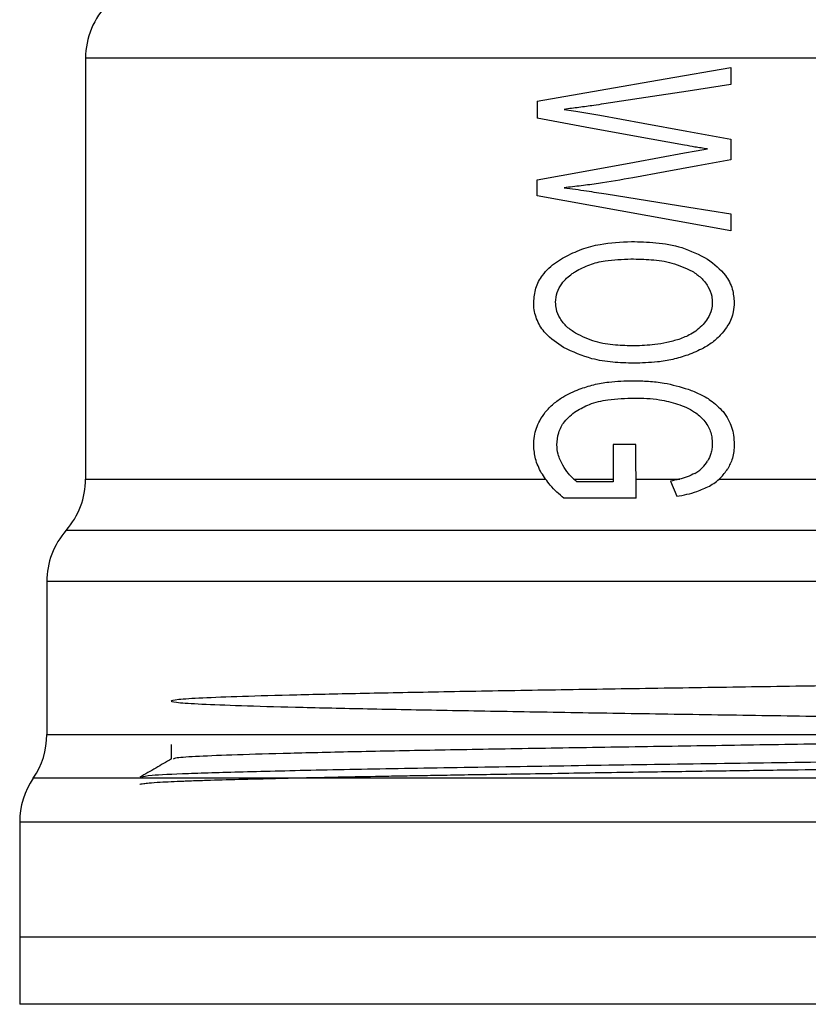
# Model space of a CAD drawing. Extents: x 0.4 to 10.6, y 0.4 to 8.1.
# Drawn here: x 4.2 to 4.3, y 3.4 to 3.4 of the extents above; entities that cross this region are included whole.
import ezdxf

# ---------------------------------------------------------------- set-up
doc = ezdxf.new("R2010")
doc.units = 0
doc.linetypes.add('SLD-SOLID', pattern=[0])
doc.layers.get('0').update_dxf_attribs({"linetype": 'CONTINUOUS'})

msp = doc.modelspace()

# ---------------------------------------------------------------- linework, layer by layer
at = {"color": 7, "linetype": 'SLD-SOLID'}
for p, q in [((4.216889224477564, 3.414594864746862), (4.216889224477564, 3.390854173075432)), ((4.293419007065652, 3.414594864746862), (4.216889843729669, 3.414594864746862)), ((4.253306528226208, 3.414082319556716), (4.253306528226208, 3.413109572275457)), ((4.24237040567234, 3.412172611247459), (4.24237040567234, 3.411211792717287)), ((4.253306528226208, 3.410024164955384), (4.253306528226208, 3.408872356038956)), ((4.24237040567234, 3.406825401907767), (4.24237040567234, 3.407738472841375)), ((4.253306528226208, 3.404855984658643), (4.24237040567234, 3.406825401907767)), ((4.253306528226208, 3.405810838813272), (4.253306528226208, 3.404855984658643)), ((4.246659802046793, 3.392806837925488), (4.246659802046793, 3.390700174854433)), ((4.247950356027093, 3.392806837925488), (4.246659802046793, 3.392806837925488)), ((4.247957819644576, 3.389769210794194), (4.247950356027093, 3.392806837925488)), ((4.244435937366697, 3.390854140483216), (4.246659802046793, 3.390854140483216)), ((4.246659802046793, 3.390700174854433), (4.244623277424751, 3.390700174854433)), ((4.247955179675072, 3.390854140483216), (4.250423127461426, 3.390854140483216)), ((4.249897382423766, 3.390735993699909), (4.250255473101887, 3.389882599113952)), ((4.252651555051774, 3.390854140483216), (4.259397589713598, 3.390854140483216)), ((4.247957819644576, 3.389769210794194), (4.243892201425759, 3.389769210794194)), ((4.214701993448347, 3.385067425109623), (4.214701993448347, 3.376450857982276)), ((4.214701993448347, 3.376450857982276), (4.215120901201682, 3.376450792797844)), ((4.221723269375006, 3.37588903336141), (4.221723269375006, 3.375056432609315)), ((4.21317094150556, 3.371509226179539), (4.21317094150556, 3.365006981294026)), ((4.21317094150556, 3.365010044962339), (4.21317094150556, 3.361223742035366)), ((4.298910208816006, 3.365006981294026), (4.21317094150556, 3.365006981294026)), ((4.21317094150556, 3.361226479781517), (4.213171300019937, 3.361226479781517))]:
    msp.add_line(p, q, dxfattribs=at)
at = {"color": 8, "linetype": 'SLD-SOLID'}
for p, q in [((4.216889224477564, 3.390854140483216), (4.242844720193018, 3.390854140483216)), ((4.215893793013911, 3.373978640615615), (4.213936467476953, 3.373978640615615))]:
    msp.add_line(p, q, dxfattribs=at)
at = {"color": 7, "linetype": 'SLD-SOLID', "flags": 128}
for points in [[(4.24237040567234, 3.412172611247459), (4.245938340751546, 3.412795644050131), (4.249594339998612, 3.413434092971011), (4.253306528226208, 3.414082319556716)], [(4.253306528226208, 3.413109572275457), (4.250895127934761, 3.412742192815752), (4.248502565944212, 3.412377714063279), (4.246137642152902, 3.412017439706681)], [(4.243899665043243, 3.411713093592883), (4.244570086928102, 3.411606191124126), (4.245244028772297, 3.411498767179912), (4.245921295022534, 3.41139082176024)], [(4.250703062005376, 3.409689964371653), (4.247878913889435, 3.41020573619119), (4.245096614178947, 3.410713881432164), (4.24237040567234, 3.411211792717287)], [(4.245921295022534, 3.41139082176024), (4.248356324670641, 3.410940201780655), (4.250821273973114, 3.410484073716552), (4.253306528226208, 3.410024164955384)], [(4.250703062005376, 3.40925430421925), (4.251343987934677, 3.40936759476236), (4.251986152368191, 3.409481080858766)], [(4.24237040567234, 3.407738472841375), (4.245096614178947, 3.408234428593533), (4.247878913889435, 3.40874055311711), (4.250703062005376, 3.40925430421925)], [(4.253306528226208, 3.408872356038956), (4.251450173374681, 3.408530105177852), (4.249603759149061, 3.408189712073065), (4.24777132698414, 3.407851861161133)], [(4.246279353108438, 3.406938790227525), (4.248598321875069, 3.406566554527623), (4.250943462191215, 3.406190147024063), (4.253306528226208, 3.405810838813272)]]:
    msp.add_lwpolyline(points, dxfattribs=at)
at = {"color": 7, "linetype": 'SLD-SOLID'}
for centre, radius, start, end in [((4.221263668909256, 3.414594855097977), 0.004374453193351033, 134.9999951922134, 180), ((4.212514762522554, 3.390854153678576), 0.004374453193350725, 318.59675302698, 2.578498071367493e-08), ((4.21907644231258, 3.385067296042749), 0.004374453193351091, 138.5312052982354, 180.0171988440257), ((4.210327535925878, 3.376450784474727), 0.004374453193350983, 325.5883706250171, 359.9780426223644), ((4.217545383694907, 3.371506491143581), 0.004374453193351365, 145.5886120380284, 180.0172616312069)]:
    msp.add_arc(centre, radius, start, end, dxfattribs=at)
for points, knots in [([(4.246137642152902, 3.412017439706681), (4.24595034963982, 3.411989366110814), (4.245481952559066, 3.411919157269394), (4.244735083406941, 3.411815620119347), (4.244178197594389, 3.411747276436135), (4.243899665043243, 3.411713093592883)], [0, 0, 0, 0, 0.2498290416832836, 0.6247937618337608, 1, 1, 1, 1]), ([(4.251986152368191, 3.409481080858766), (4.251867485395216, 3.409497869664296), (4.251630151022829, 3.409531447335687), (4.25120180913687, 3.409598535431384), (4.250893657197836, 3.409655024989817), (4.250703062005376, 3.409689964371653)], [0, 0, 0, 0, 0.2761429229834045, 0.552286838302271, 1, 1, 1, 1]), ([(4.24777132698414, 3.407851861161133), (4.247124033316074, 3.407739219826805), (4.246151905802241, 3.407570051262834), (4.24486284120582, 3.40739572303563), (4.244220841109151, 3.407325843076489), (4.243899665043243, 3.407290883937886)], [0, 0, 0, 0, 0.4989476524049525, 0.7493364523625686, 1, 1, 1, 1]), ([(4.243899665043243, 3.407290883937886), (4.244110831955117, 3.407263200212918), (4.244533161810513, 3.407207833283227), (4.245325353776697, 3.407091524318264), (4.245908980835811, 3.406998086361613), (4.246279353108438, 3.406938790227525)], [0, 0, 0, 0, 0.2676152340743796, 0.5352254389902436, 1, 1, 1, 1]), ([(4.243913777472806, 3.403376917300511), (4.244234853786352, 3.403534357759346), (4.24487676249971, 3.403849119073395), (4.246146849523938, 3.404180871920916), (4.247102599405474, 3.404225488903564), (4.247696723401522, 3.404253224214376)], [0, 0, 0, 0, 0.2746561089342571, 0.5491035684174445, 1, 1, 1, 1]), ([(4.247696723401522, 3.404253224214376), (4.248153670749911, 3.404240301804229), (4.249106291744329, 3.404213361809397), (4.250594006428345, 3.403980675825021), (4.251519731137417, 3.403509662925975), (4.251993615985675, 3.40326854818203)], [0, 0, 0, 0, 0.3103253633987244, 0.6469508080431533, 1, 1, 1, 1]), ([(4.242183913011904, 3.4008217201517), (4.242206746872561, 3.401096262921014), (4.242252450645405, 3.401645781924993), (4.242701260047057, 3.402460170100163), (4.243301690408166, 3.403012520365505), (4.24376212128704, 3.403286631044746), (4.243913777472807, 3.403376917300511)], [0, 0, 0, 0, 0.2475104160251342, 0.4954116170250171, 0.8337992670442298, 0.9999999999999999, 0.9999999999999999, 0.9999999999999999, 0.9999999999999999]), ([(4.244533746607167, 3.402564328169091), (4.244798446789304, 3.402704473259643), (4.245326792610675, 3.402984205114684), (4.246392246606447, 3.403226933271749), (4.247183183136867, 3.403256284844343), (4.247674365141288, 3.403274512557573)], [0, 0, 0, 0, 0.2756261994370291, 0.5501543276531551, 0.9999999999999999, 0.9999999999999999, 0.9999999999999999, 0.9999999999999999]), ([(4.247674365141288, 3.403274512557573), (4.248055979446081, 3.40326517122294), (4.248827822990737, 3.403246277673235), (4.250020014433536, 3.403096689158028), (4.250758773315169, 3.402756037948157), (4.251135723673897, 3.402582221295722)], [0, 0, 0, 0, 0.3238399497494254, 0.6549905796930157, 0.9999999999999999, 0.9999999999999999, 0.9999999999999999, 0.9999999999999999]), ([(4.251993615985675, 3.40326854818203), (4.252360240047024, 3.40298760951959), (4.252956875116619, 3.402530416781611), (4.253435164159352, 3.401614506383086), (4.25347960941762, 3.401070998449862), (4.253500484504126, 3.40081572318394)], [0, 0, 0, 0, 0.4580820029732047, 0.7454714966570769, 1, 1, 1, 1]), ([(4.243422254262036, 3.400827684527243), (4.24343921859492, 3.40101678691345), (4.243473139308579, 3.401394903043228), (4.243798410950996, 3.401974443444271), (4.244190540983267, 3.402336821644535), (4.244475358818041, 3.402525623666439), (4.244533746607167, 3.402564328169091)], [0, 0, 0, 0, 0.2580400664077522, 0.5159591753171603, 0.9007714049156601, 1, 1, 1, 1]), ([(4.251135723673897, 3.402582221295722), (4.251305783313356, 3.402465233966118), (4.25164678419464, 3.402230652835517), (4.252040787648826, 3.40174991568918), (4.252239095682353, 3.401248636931146), (4.252255880979456, 3.400929458101766), (4.252262175846211, 3.400809758808397)], [0, 0, 0, 0, 0.281932475808943, 0.5653265114490327, 0.8369875924204772, 1, 1, 1, 1]), ([(4.243870169087685, 3.398273791067075), (4.243503823751356, 3.3985166470127), (4.24290571095405, 3.39891314516506), (4.242345914106829, 3.399771562007855), (4.242192444868674, 3.400404069368653), (4.242185252987556, 3.400756125768755), (4.242183913011904, 3.4008217201517)], [0, 0, 0, 0, 0.4142706588927263, 0.6763579553532714, 0.9396997179794984, 1, 1, 1, 1]), ([(4.244547272376842, 3.399077645484584), (4.24437952409293, 3.399193370047966), (4.244043159036378, 3.399425418319331), (4.243655396417362, 3.399889504199868), (4.243448345992581, 3.400383546422695), (4.243429730277355, 3.400700426457197), (4.243422254262036, 3.400827684527243)], [0, 0, 0, 0, 0.2845457127204158, 0.57056461335422, 0.8275400386137183, 1, 1, 1, 1]), ([(4.252262175846211, 3.400809758808397), (4.252253316348938, 3.400681477044313), (4.252231339777967, 3.400363265614736), (4.25204189139077, 3.399935757111234), (4.251834264415677, 3.399685163842704), (4.251747446977588, 3.399580380417688)], [0, 0, 0, 0, 0.2821235172772115, 0.6998261085031942, 1, 1, 1, 1]), ([(4.253500484504126, 3.40081572318394), (4.253490214816068, 3.400642083969569), (4.253463633524575, 3.400192649230631), (4.25322018939692, 3.399590229239775), (4.252939130592026, 3.399229461384757), (4.252827357465333, 3.399085989091902)], [0, 0, 0, 0, 0.274949014540501, 0.711657438781778, 0.9999999999999999, 0.9999999999999999, 0.9999999999999999, 0.9999999999999999]), ([(4.251747446977588, 3.399580380417688), (4.251640776520865, 3.399474860982006), (4.25142748999165, 3.399263875908044), (4.250971904452643, 3.398963921287722), (4.250606421978384, 3.398823531290262), (4.250380366473923, 3.398736698312124)], [0, 0, 0, 0, 0.2762444742684936, 0.5523481096937587, 1, 1, 1, 1]), ([(4.247860857801724, 3.39836889515361), (4.24750555381268, 3.398378418351994), (4.24676223510229, 3.398398341493191), (4.245621480119203, 3.398562383467251), (4.244910106984351, 3.398903605692791), (4.244547272376842, 3.399077645484584)], [0, 0, 0, 0, 0.3097009255673897, 0.6479141796834429, 0.9999999999999999, 0.9999999999999999, 0.9999999999999999, 0.9999999999999999]), ([(4.252827357465333, 3.399085989091902), (4.252668390967438, 3.398923574656675), (4.252350788398064, 3.39859908337949), (4.251688263510303, 3.398177514354567), (4.251176915693184, 3.397971492805004), (4.250874627430845, 3.397849701151384)], [0, 0, 0, 0, 0.2906250872512228, 0.5806460836579009, 1, 1, 1, 1]), ([(4.250380366473923, 3.398736698312124), (4.250156615576768, 3.398671215357915), (4.249709204481707, 3.398540275993546), (4.248865121849468, 3.398400830999683), (4.248247587300479, 3.398381193247694), (4.247860857801724, 3.39836889515361)], [0, 0, 0, 0, 0.2721471154161852, 0.5441839137839021, 1, 1, 1, 1]), ([(4.247831003331791, 3.397390183496808), (4.247433594787637, 3.397401553815423), (4.246638459043292, 3.397424303569772), (4.245278123931507, 3.397633127633206), (4.244394638951221, 3.398035140896434), (4.243870169087685, 3.398273791067075)], [0, 0, 0, 0, 0.2887810974451201, 0.5777937496501013, 1, 1, 1, 1]), ([(4.250874627430845, 3.397849701151384), (4.25059478730533, 3.397762452349069), (4.250035321489007, 3.397588021601084), (4.249012598478678, 3.397424756251007), (4.24827704649525, 3.397403234448052), (4.247831003331791, 3.397390183496808)], [0, 0, 0, 0, 0.282586257031063, 0.5649559750595716, 1, 1, 1, 1]), ([(4.244756872918482, 3.395929204818603), (4.245027609681472, 3.396019213562322), (4.245568829947267, 3.396199146851255), (4.246583896401483, 3.396369217819567), (4.247329201945931, 3.396391692478933), (4.247786254219107, 3.396405474872246)], [0, 0, 0, 0, 0.279082178472459, 0.5579032900573333, 1, 1, 1, 1]), ([(4.247786254219107, 3.396405474872246), (4.248078764656837, 3.396399372945681), (4.248663880434025, 3.396387167112849), (4.249716816325025, 3.396274195897681), (4.250453283928239, 3.396056662761222), (4.250905101152884, 3.395923207850843)], [0, 0, 0, 0, 0.2786982423832337, 0.5574869052812719, 1, 1, 1, 1]), ([(4.24283771286656, 3.394622419914693), (4.242985983373783, 3.394786792227138), (4.243282265008771, 3.395115249304611), (4.243926403084086, 3.39556792877132), (4.244441806373835, 3.395792142650699), (4.244756872918482, 3.395929204818603)], [0, 0, 0, 0, 0.2802545911524301, 0.560018914311613, 1, 1, 1, 1]), ([(4.250905101152884, 3.395923207850843), (4.251123202232494, 3.395836629223131), (4.251559666446414, 3.395663367941004), (4.2522552689552, 3.395280818815317), (4.252644998250849, 3.394884577277177), (4.252868097735439, 3.394657749876929)], [0, 0, 0, 0, 0.2992485961578301, 0.5988567480849494, 1, 1, 1, 1]), ([(4.244578528312068, 3.394692688732571), (4.244823214438539, 3.394827248398899), (4.245381042760447, 3.395134013616635), (4.24650208130007, 3.395379087129526), (4.247364638846152, 3.395409166216238), (4.247868321419207, 3.395426730623227)], [0, 0, 0, 0, 0.2453424803427641, 0.5593246583913407, 1, 1, 1, 1]), ([(4.247868321419207, 3.395426730623227), (4.248104157420867, 3.395422390149207), (4.248575908928744, 3.395413707737916), (4.249398206140456, 3.395335284811651), (4.249968404581523, 3.395180119142437), (4.250308239899727, 3.395087641207084)], [0, 0, 0, 0, 0.2876828387120632, 0.5754626604814315, 1, 1, 1, 1]), ([(4.250308239899727, 3.395087641207084), (4.250472917051734, 3.395026296051439), (4.250802465461433, 3.394903533432343), (4.25132403082188, 3.394629468194768), (4.251618060478141, 3.394342262760499), (4.251784732472789, 3.394179459105888)], [0, 0, 0, 0, 0.301985835265933, 0.6043276225684062, 1, 1, 1, 1]), ([(4.242183913011904, 3.392747161577838), (4.242192225721601, 3.392923887373222), (4.242214939011599, 3.393406765326036), (4.242438853854845, 3.39406479385883), (4.242725644199166, 3.394465741972991), (4.24283771286656, 3.394622419914693)], [0, 0, 0, 0, 0.2601786893907865, 0.7109010465955289, 1, 1, 1, 1]), ([(4.24348939422717, 3.392782980423314), (4.243508344283281, 3.393016554764915), (4.243546307461496, 3.39348448078606), (4.243922373362282, 3.394181371283581), (4.244340594163434, 3.394507275390882), (4.244578528312068, 3.394692688732571)], [0, 0, 0, 0, 0.3005281943326114, 0.6020565497583366, 1, 1, 1, 1]), ([(4.252868097735439, 3.394657749876929), (4.252972879503925, 3.394511511927286), (4.253258639813182, 3.394112692530375), (4.253471215949785, 3.393463347648682), (4.253492768210763, 3.392979918616832), (4.253500484504126, 3.392806837925488)], [0, 0, 0, 0, 0.2709697863234182, 0.7389874312868636, 1, 1, 1, 1]), ([(4.251784732472789, 3.394179459105888), (4.251863578725281, 3.394073805372894), (4.252074193415172, 3.393791582343811), (4.252238550303365, 3.393318688036511), (4.252255696643979, 3.392964548929297), (4.252262175846211, 3.392830728019878)], [0, 0, 0, 0, 0.2712750180647806, 0.7246318245780505, 1, 1, 1, 1]), ([(4.252262175846211, 3.392830728019878), (4.252258724914594, 3.392741030753227), (4.25225182144369, 3.392561594433146), (4.252184043505436, 3.392228101896111), (4.252070483454591, 3.392006480749238), (4.251998048527062, 3.391865118433942)], [0, 0, 0, 0, 0.2657724841244865, 0.5316687822309414, 1, 1, 1, 1]), ([(4.253500484504126, 3.392806837925488), (4.253495586507125, 3.392675313837321), (4.25348578743392, 3.392412182976374), (4.253391135992501, 3.391936689303964), (4.25323144525693, 3.391624154784615), (4.253131964316859, 3.39142945828154)], [0, 0, 0, 0, 0.2736797403359855, 0.5475315335927864, 1, 1, 1, 1]), ([(4.242613608788763, 3.391215066684136), (4.242548229796514, 3.391340632777614), (4.242417425473645, 3.391591853961484), (4.24223564004228, 3.392098919048441), (4.242204033019103, 3.392495017886939), (4.242183913011904, 3.392747161577838)], [0, 0, 0, 0, 0.2664184630967419, 0.5330257544021644, 1, 1, 1, 1]), ([(4.243825061460624, 3.391637135882431), (4.243772720901047, 3.391736341860114), (4.243668001176421, 3.391934826988051), (4.243528964698072, 3.392314816295825), (4.2435043732262, 3.392605761657619), (4.24348939422717, 3.392782980423314)], [0, 0, 0, 0, 0.2808850898251547, 0.5619773555122718, 1, 1, 1, 1]), ([(4.25127570724198, 3.391173609385277), (4.251350863910005, 3.391220278564577), (4.251501212936907, 3.391313639085722), (4.251760370690423, 3.391531514089198), (4.251905091653572, 3.391734644270643), (4.251998048527062, 3.391865118433942)], [0, 0, 0, 0, 0.2633584049173326, 0.5268418750651759, 1, 1, 1, 1]), ([(4.243892201425759, 3.389769210794194), (4.243756858205813, 3.389885159116863), (4.243486126135374, 3.390117094853818), (4.243032669431585, 3.390578491765473), (4.242773448960614, 3.390972261147185), (4.242613608788763, 3.391215066684136)], [0, 0, 0, 0, 0.2770660107754694, 0.5542254334985004, 1, 1, 1, 1]), ([(4.244623277424751, 3.390700174854433), (4.244537209138292, 3.390769697295939), (4.244365099752518, 3.390908720218289), (4.244087166103172, 3.391216184942386), (4.243926481970439, 3.391474250332098), (4.243825061460624, 3.391637135882431)], [0, 0, 0, 0, 0.2695062834105354, 0.5389274355077209, 1, 1, 1, 1]), ([(4.25127570724198, 3.391173609385277), (4.251135188078528, 3.391105938820873), (4.250846576638245, 3.390966950667391), (4.250378540195303, 3.390837463917129), (4.250058111698348, 3.390769889514069), (4.249897382423766, 3.390735993699909)], [0, 0, 0, 0, 0.3210700429476338, 0.6594437744259597, 1, 1, 1, 1]), ([(4.252096281466341, 3.390457493213467), (4.252206292768435, 3.390524732561044), (4.252426375979677, 3.390659248299471), (4.252797180539401, 3.39096584626143), (4.253002602190683, 3.391250316278014), (4.253131964316859, 3.39142945828154)], [0, 0, 0, 0, 0.2701031680108207, 0.5403551403399991, 1, 1, 1, 1]), ([(4.250255473101887, 3.389882599113952), (4.250447002243637, 3.389918480951079), (4.250830157509572, 3.389990262794411), (4.251456432283368, 3.390155076414825), (4.25186518337682, 3.390348267561134), (4.252096281466341, 3.390457493213467)], [0, 0, 0, 0, 0.3028463191416467, 0.6058459871309344, 1, 1, 1, 1]), ([(4.290511194731022, 3.387960766500312), (4.289297932053549, 3.387960766765416), (4.286871407024328, 3.387960767295625), (4.28217536125234, 3.387960763319058), (4.276855426269808, 3.38796077842996), (4.270969364382674, 3.387960721963074), (4.26469437154165, 3.38796073716581), (4.258189974382907, 3.387960732822171), (4.251629258178724, 3.387960734994081), (4.245184721624388, 3.387960730650074), (4.239026409255021, 3.387960745854182), (4.233316743518267, 3.387960689381825), (4.228205822933083, 3.387960704513572), (4.223830088090344, 3.387960700459075), (4.220298142462099, 3.387960701545381), (4.217728916804695, 3.387960701254679), (4.216093539434998, 3.387960701331179), (4.215894929880565, 3.38796070132098), (4.215795625259063, 3.387960701315879)], [0, 0, 0, 0, 0.0625001280627734, 0.1250002393461, 0.187500273486204, 0.2499998737226708, 0.3125002282982064, 0.3749998846355591, 0.4374998346147179, 0.499999885933097, 0.5624999568039346, 0.6249998342178107, 0.6875000260314017, 0.7499997163632359, 0.8124999683375445, 0.8750000058336977, 0.9375001009198475, 1, 1, 1, 1]), ([(4.293037417399734, 3.385067294740759), (4.291908004544364, 3.385067291030639), (4.289649171435125, 3.385067283610375), (4.285043514289663, 3.38506733926241), (4.279700802271438, 3.385067323337362), (4.273676392758617, 3.385067331386004), (4.267163904054684, 3.385067315116482), (4.260338890169693, 3.385067372145735), (4.253394002399856, 3.385067355851614), (4.246523062595375, 3.385067363998978), (4.239918317408331, 3.385067347703576), (4.233764746761067, 3.385067404737873), (4.228233781199247, 3.385067388449043), (4.223482332709401, 3.385067396570433), (4.219635666786293, 3.385067380373635), (4.21682960670896, 3.385067437039116), (4.215037362264745, 3.385067422127215), (4.214813783510136, 3.385067424115483), (4.214701993448347, 3.385067425109623)], [0, 0, 0, 0, 0.06249998300913007, 0.1250003754399475, 0.187500012787531, 0.2500000268872738, 0.3125001757267147, 0.3750001294215466, 0.437500007184824, 0.4999998405238114, 0.5624998227496344, 0.6250000384657783, 0.6874997479230982, 0.7499996225802249, 0.8124999115255335, 0.8749999260488729, 0.9374995803376445, 1, 1, 1, 1]), ([(4.290315054774625, 3.376689563372879), (4.290264212183449, 3.378066676572963), (4.290168857798128, 3.380649428153336), (4.288627581660168, 3.379605289869094), (4.286351205520682, 3.379762645168487), (4.283214962971707, 3.379610667523391), (4.279345089651923, 3.379541640054347), (4.274829178424797, 3.379450337235024), (4.269802432003383, 3.379364988713115), (4.264395056513173, 3.379278108385678), (4.258760386869512, 3.379191576322675), (4.253050385714205, 3.379105012471241), (4.247422100744963, 3.379018398007093), (4.242031351100405, 3.378931849156705), (4.23702326372562, 3.378845251191199), (4.232538760539924, 3.378758629423662), (4.228697040158949, 3.378672103651189), (4.225607007380767, 3.37858546360249), (4.223350777077195, 3.378498942453149), (4.221991528894363, 3.37841230070783), (4.221566915600012, 3.378325776457979), (4.222086477640294, 3.378239154059415), (4.223539751593631, 3.378152556585471), (4.225881643137178, 3.378066007385039), (4.229054223899701, 3.37797938969082), (4.23296346984708, 3.377892846781507), (4.237509337055585, 3.377806226577247), (4.242560327515385, 3.377719681577022), (4.247983635546821, 3.377633077961304), (4.253626394448437, 3.377546464407821), (4.25933584083717, 3.377459928312987), (4.264955615119637, 3.377373300739012), (4.270328926723561, 3.377286764762348), (4.27531327586984, 3.377200139801319), (4.279764985578702, 3.377113597519128), (4.28357064160027, 3.377026993728915), (4.286615980888032, 3.376940377343799), (4.288827626733022, 3.376853848195382), (4.290135121162436, 3.376767208867457), (4.290511661737928, 3.376680687630924), (4.289938937054431, 3.376594047266838), (4.288439174159616, 3.376507521011265), (4.286048744067135, 3.376420899612225), (4.282836145567663, 3.376334302812913), (4.278888260981986, 3.376247751655445), (4.274313299652102, 3.376161136256535), (4.269237792116743, 3.376074591076903), (4.263799499711639, 3.375987973642709), (4.258148876060361, 3.375901424607313), (4.252440413468046, 3.375814826369901), (4.246829934942097, 3.375728206535217), (4.241473830871028, 3.375641677926798), (4.236514616856915, 3.375555041326551), (4.232094383664656, 3.37546851453966), (4.228328445990162, 3.375381881472546), (4.225319325506482, 3.375295346881742), (4.22318129083104, 3.375208734317507), (4.221961493952462, 3.375131091897554), (4.221871221986511, 3.375082331716783), (4.221834376239638, 3.375062429577074)], [0, 0, 0, 0, 0.02009880294181838, 0.03769495133616237, 0.05529037153555261, 0.07288622937011394, 0.09048195365202923, 0.1080776537536813, 0.1256736360584274, 0.1432689703806319, 0.1608650852955653, 0.1784604509922834, 0.1960566227024167, 0.2136517910291452, 0.2312481958379221, 0.2488431103624241, 0.2664395874388722, 0.2840346506694151, 0.3016310532172105, 0.319225916813481, 0.3368225131799426, 0.354417445578922, 0.3720138965951766, 0.3896089623972103, 0.4072053919211726, 0.4248005125990374, 0.4423967349562687, 0.4599920394865163, 0.4775881643675119, 0.4951836595138744, 0.5127795656798636, 0.530375421845099, 0.5479709459186277, 0.5655669020244947, 0.5831624215631086, 0.6007585493185283, 0.6183539159815272, 0.6359501851199183, 0.6535452316700345, 0.6711417508352723, 0.6887367727480865, 0.7063331996432062, 0.7239282202869023, 0.7415247279746512, 0.759119632423367, 0.7767162155251399, 0.7943112223875607, 0.8119075865226324, 0.8295026583830402, 0.8470991524925402, 0.8646942873810874, 0.8822906213716718, 0.8998858756414709, 0.9174820501242203, 0.9350775982160041, 0.9526735784396024, 0.9702693327467371, 0.9878650184643459, 1, 1, 1, 1]), ([(4.215120901201682, 3.376450792797844), (4.215567421592078, 3.376450793062846), (4.216460466051612, 3.376450793592855), (4.219256204772011, 3.37645078961777), (4.223027128902727, 3.376450804723054), (4.227771823172758, 3.37645074827716), (4.233324836112625, 3.376450763401835), (4.239534003440196, 3.376450759349205), (4.246218217180223, 3.376450760435106), (4.253185592024861, 3.376450760144138), (4.260235189114128, 3.376450760222103), (4.267163842210485, 3.376450760201212), (4.273772447107735, 3.37645076020681), (4.279868593495942, 3.37645076020531), (4.285284171892813, 3.376450760205712), (4.289835163794355, 3.376450760205605), (4.293494776969324, 3.376450760205632), (4.295010643963553, 3.376450760205629), (4.295768579923186, 3.376450760205627)], [0, 0, 0, 0, 0.06249973862105854, 0.1249999921577773, 0.1875000670959562, 0.2499998683742551, 0.3125000393275773, 0.3749998091737667, 0.4374998233597243, 0.4999999854750531, 0.5625000383027043, 0.6250000507079785, 0.6874999233904672, 0.7500001228663348, 0.8124998898564074, 0.8750001663093033, 0.9374998800930519, 1, 1, 1, 1]), ([(4.292129789366212, 3.375667275923171), (4.291995486342907, 3.375633093950497), (4.291726881624973, 3.375564730343316), (4.28958085322634, 3.375462249719089), (4.286245614641405, 3.375359699432197), (4.281722851647799, 3.375257172094987), (4.276220252174398, 3.375154620450752), (4.2699402907584, 3.375052142589684), (4.263126633867522, 3.3749495943211), (4.256040581584354, 3.374847049854975), (4.248954503029278, 3.374744569130069), (4.242140885218802, 3.374642018896727), (4.235860813277307, 3.374539491407812), (4.230358727376192, 3.374436940094042), (4.225834054145198, 3.374334461576395), (4.222505800313182, 3.374231912352957), (4.220423547446341, 3.374133626649006), (4.220160372368805, 3.374069518588761), (4.220037502182466, 3.374039588059694)], [0, 0, 0, 0, 0.06298955861934376, 0.1259784940759518, 0.1889678335483078, 0.2519569934106105, 0.3149461532729131, 0.3779357620638267, 0.4409245332896216, 0.5039140919089654, 0.566903068876133, 0.629892395359977, 0.6928814966281046, 0.7558706564904073, 0.8188599961993313, 0.8818494724324828, 0.9448383278751314, 1, 1, 1, 1]), ([(4.221744649868757, 3.375068817651427), (4.221445715876285, 3.37489615171743), (4.220847844281244, 3.374550817764225), (4.220249950924475, 3.374205522658521), (4.219951002440977, 3.37403287406318)], [0, 0, 0, 0, 0.4999969808758216, 1, 1, 1, 1]), ([(4.219951328363138, 3.373622896577053), (4.219964627336176, 3.373634620028861), (4.219988468421423, 3.373655636675271), (4.220173315820294, 3.373681959425381), (4.220494665545591, 3.373717400873179), (4.221010337488622, 3.373753907485786), (4.221691319704551, 3.373790004380649), (4.222274423290775, 3.37381557719154), (4.222939373187989, 3.373840892711343), (4.223900728853989, 3.373873232340505), (4.225289212114868, 3.373912701556287), (4.2268651959913, 3.37395204410649), (4.228347603794529, 3.373987208069382), (4.229894556320446, 3.374022116405046), (4.231730219448125, 3.374060294967848), (4.233428638678589, 3.37409235334005), (4.23506615987217, 3.374121632078066), (4.23639822581455, 3.374144641780274), (4.237892809333158, 3.374169586521467), (4.239557279955399, 3.374196581653397), (4.241551253011063, 3.374227513937986), (4.244577281066792, 3.374275439959867), (4.248261066641908, 3.374332678495556), (4.252318697975827, 3.37439340073832), (4.255790977953213, 3.374442510212113), (4.258802887103778, 3.374484391995486), (4.261090518297665, 3.374516727226682), (4.262962083946333, 3.374543835837058), (4.264719326054862, 3.374570623471115), (4.266644570339764, 3.374600181675231), (4.268560468933827, 3.374630453217191), (4.270045988621765, 3.374654719353265), (4.271198431176617, 3.374673557649029), (4.272128171919782, 3.374688253131815), (4.274110924665011, 3.374719860807721), (4.276210829259203, 3.374754017974486), (4.278298393404515, 3.374790424457851), (4.279655700557496, 3.374815620272462), (4.281006847230819, 3.374842304026316), (4.282830922310798, 3.374880998162092), (4.28507619846127, 3.374932702066079), (4.287556109140408, 3.374997578618689), (4.289213968406914, 3.375050906803899), (4.290278120797418, 3.375094379956387), (4.290950469345231, 3.375128411226253), (4.291512015913305, 3.375165976580609), (4.291875440288321, 3.375201688166415), (4.292089352431902, 3.375235106078614), (4.29211559359933, 3.375253420426589), (4.292129789366212, 3.375263327997019)], [0, 0, 0, 0, 0.01985191203839531, 0.03558854701745848, 0.05435359506945216, 0.08060392819306057, 0.1002995738582471, 0.1186246458537144, 0.1263574930044784, 0.1471852886398862, 0.1796753352573276, 0.2010367339751685, 0.2212309492238799, 0.2433622942847472, 0.2624003817543435, 0.2893011805287724, 0.3022671359475389, 0.3164912258877194, 0.331973962133558, 0.3487153225707426, 0.3667147269550188, 0.3904708972887124, 0.4349482832046781, 0.467631001965689, 0.4989661028366785, 0.5268255640777434, 0.5473123680725531, 0.5598849138970634, 0.5770609594787873, 0.594895955689278, 0.6127305913943322, 0.6305653560044635, 0.6372454553448736, 0.6461453223623898, 0.6578241904957597, 0.6963260706474422, 0.711385602674502, 0.726715830033323, 0.7428139722670867, 0.7596806883184577, 0.7952272619771115, 0.8349389287176773, 0.8789714213701249, 0.8958886133351645, 0.9162446840931667, 0.9401376083670535, 0.9621970814682165, 0.9795496362556559, 1, 1, 1, 1]), ([(4.296504251424646, 3.373978640615615), (4.295785132457971, 3.373978640615615), (4.29434689633398, 3.373978640615615), (4.290938472261232, 3.373978640615615), (4.286715790566399, 3.373978640615616), (4.281692359098119, 3.373978640615615), (4.276021372917017, 3.373978640615615), (4.269840319241148, 3.373978640615615), (4.26330841554087, 3.373978640615616), (4.256591405942098, 3.373978640615615), (4.249860363935801, 3.373978640615615), (4.243286745238366, 3.373978640615615), (4.237037392090702, 3.373978640615615), (4.231273159728283, 3.373978640615615), (4.226134044436647, 3.373978640615615), (4.221775915059239, 3.373978640615615), (4.218216553906224, 3.373978640615615), (4.216668046994752, 3.373978640615615), (4.215893793013911, 3.373978640615615)], [0, 0, 0, 0, 0.06249998130359805, 0.1249998053525884, 0.1874997433031424, 0.2499996308560761, 0.3125000116077274, 0.3749999928524739, 0.4374994975269404, 0.4999998770463943, 0.5624998229360337, 0.6249995984477641, 0.6874998690798564, 0.749999790611537, 0.8124997077109523, 0.8749997450530158, 0.9374998301383765, 1, 1, 1, 1]), ([(4.215163857742481, 3.371506488433388), (4.214584044926751, 3.371506512877571), (4.213424410188646, 3.371506561766322), (4.21325543150892, 3.371506578062089), (4.21317094150556, 3.371506586210036)], [0, 0, 0, 0, 0.4999960734859882, 0.9999999999999999, 0.9999999999999999, 0.9999999999999999, 0.9999999999999999]), ([(4.298910208816006, 3.37150639065674), (4.298780330944523, 3.371506390392102), (4.298520575291472, 3.371506389862827), (4.296440345739818, 3.371506393832388), (4.293191236642454, 3.371506378748028), (4.288752472497213, 3.371506435115917), (4.283295967618014, 3.371506420281959), (4.276983944429514, 3.371506423250044), (4.270016298548314, 3.371506426211604), (4.262610808523831, 3.371506411397156), (4.254999479658079, 3.371506467692866), (4.247420917271942, 3.371506452878234), (4.240111837138167, 3.371506455841176), (4.233303544774619, 3.371506458804082), (4.227200781763041, 3.371506443989486), (4.222026085714432, 3.371506500285053), (4.217824880625258, 3.371506485470472), (4.216050865684295, 3.371506487445749), (4.215163857742481, 3.371506488433388)], [0, 0, 0, 0, 0.06250001786301064, 0.1249999924575259, 0.1875000807231744, 0.2500002127860141, 0.3125002029243459, 0.374999951629104, 0.4374996782301409, 0.500000210967265, 0.5624999629208057, 0.6249998079933609, 0.68749985235165, 0.7499997896539062, 0.8124998241494118, 0.8750000332374087, 0.9374999834078956, 1, 1, 1, 1]), ([(4.298910208816006, 3.365006981294026), (4.298750656333096, 3.365006981294026), (4.298431551810237, 3.365006981294026), (4.295882439185573, 3.365006981294026), (4.291920417617336, 3.365006981294026), (4.286547994205146, 3.365006981294026), (4.280011547738857, 3.365006981294026), (4.272551716183552, 3.365006981294026), (4.264457957883108, 3.365006981294026), (4.256040579754874, 3.365006981294026), (4.247623185408623, 3.365006981294026), (4.239529420292626, 3.365006981294026), (4.232069570731488, 3.365006981294026), (4.225533157330523, 3.365006981294026), (4.220160694802189, 3.365006981294026), (4.216198682995612, 3.365006981294026), (4.2136495569938, 3.365006981294026), (4.213330480129065, 3.365006981294026), (4.21317094150556, 3.365006981294026)], [0, 0, 0, 0, 0.06250026893324545, 0.1250003643497193, 0.1874999775741803, 0.2500000371584493, 0.3125000967427182, 0.3750001375018638, 0.4374997690157538, 0.5000000379489993, 0.5624998244396404, 0.6249999198561144, 0.68749996061526, 0.7499998328302655, 0.8125000461836934, 0.8749996594081544, 0.9374997548246283, 1, 1, 1, 1]), ([(4.298910208816006, 3.361226479781517), (4.298751078027759, 3.361226479781517), (4.298432817056888, 3.361226479781518), (4.295890280617905, 3.361226479781517), (4.291938176959252, 3.361226479781517), (4.286578662871648, 3.361226479781517), (4.280056926136102, 3.361226479781517), (4.272612503044866, 3.361226479781517), (4.264533438512147, 3.361226479781517), (4.25612871278165, 3.361226479781517), (4.24772059404589, 3.361226479781517), (4.239631558976567, 3.361226479781517), (4.232170809034737, 3.361226479781517), (4.225627347016315, 3.361226479781517), (4.22024103250213, 3.361226479781517), (4.216258644465851, 3.361226479781517), (4.213683025367665, 3.361226479781517), (4.213341875312975, 3.361226479781517), (4.213171300019937, 3.361226479781517)], [0, 0, 0, 0, 0.06250013026933227, 0.1250000226744401, 0.1874999995255887, 0.2500001607929221, 0.31250018670566, 0.3750002157172615, 0.4375003954646364, 0.5000000626169121, 0.5625001927698488, 0.6250001987906691, 0.6875001566885924, 0.7500001496113367, 0.8125002355560453, 0.8750003473113923, 0.9375000763041337, 1, 1, 1, 1])]:
    msp.add_open_spline(points, degree=3, knots=knots, dxfattribs=at)

doc.saveas('drawing.dxf')
